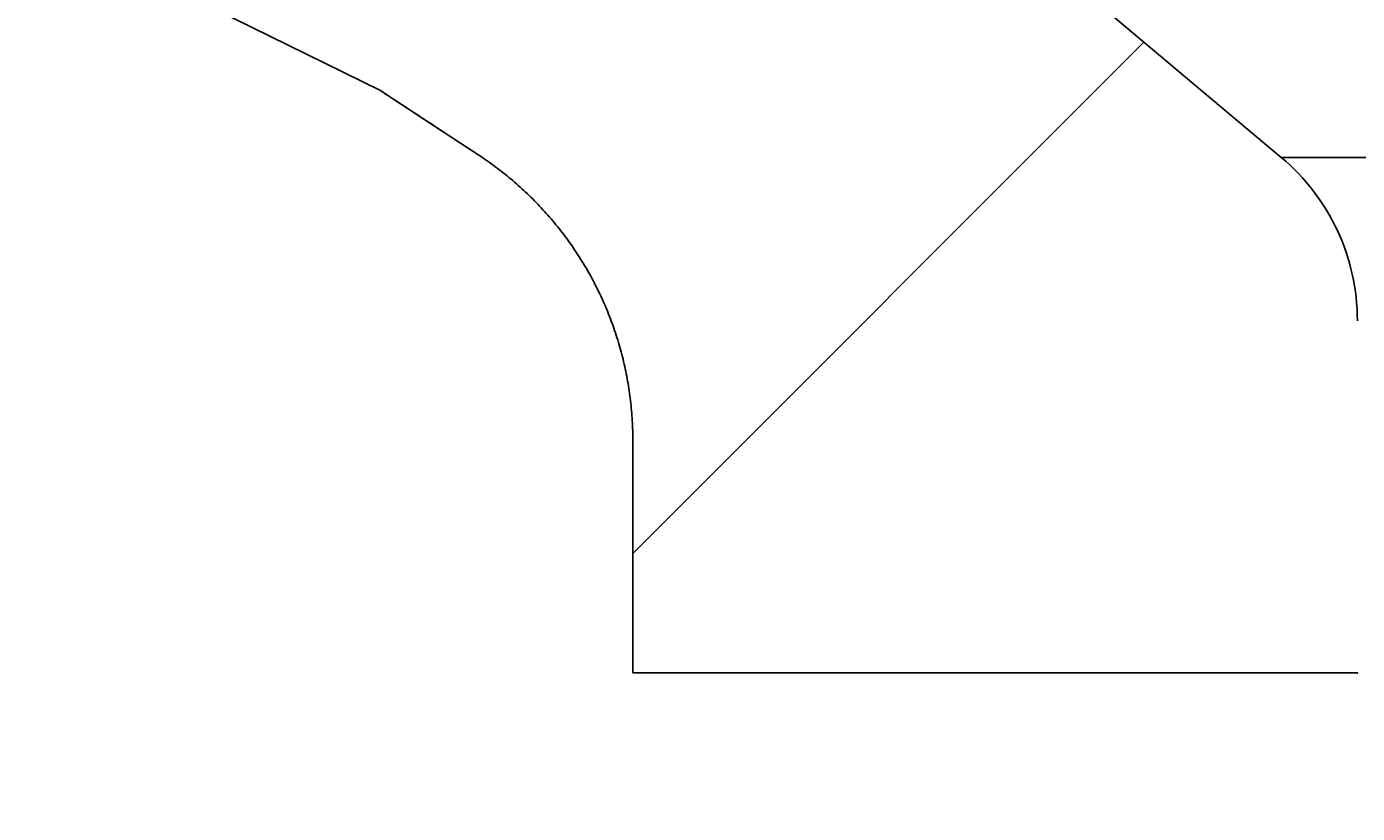
# Model space of a CAD drawing. Extents: x -500 to 3493, y -1003 to 1783.
# Drawn here: x 1652 to 1683, y 540 to 559 of the extents above; entities that cross this region are included whole.
import ezdxf

# ---------------------------------------------------------------- set-up
doc = ezdxf.new("R2010")
doc.units = 0
doc.layers.add('LAYER01', color=7, linetype='CONTINUOUS')
doc.dimstyles.get("Standard").update_dxf_attribs({"dimtxt": 0.18, "dimasz": 0.18, "dimexe": 0.18, "dimexo": 0.0625, "dimgap": 0.09, "dimtad": 0, "dimtih": 1, "dimtoh": 1, "dimzin": 0, "dimcen": 0.09, "dimazin": 3, "dimtfac": 1, "dimtofl": 0, "dimtmove": 0, "dimatfit": 3})

# ---------------------------------------------------------------- blocks, each defined once
blk = doc.blocks.new('VPS3550-G20')
at = {"layer": 'LAYER01', "color": 7, "linetype": 'CONTINUOUS'}
blk.add_line((1666.401879, 546.333668), (1678.394579, 558.326368), dxfattribs=at)
blk = doc.blocks.new('*D21')
at = {"layer": 'LAYER01', "color": 7}
for p, q in [((1683.40168, 515.53304), (1683.40168, 407.914825)), ((1729.401877, 515.53304), (1729.401877, 407.914825)), ((1683.40168, 442.914825), (1571.40168, 442.914825)), ((1729.401877, 442.914825), (1841.401877, 442.914825))]:
    blk.add_line(p, q, dxfattribs=at)
for p in [(1683.40168, 543.53304), (1729.401877, 543.53304), (1683.40168, 442.914825)]:
    blk.add_point(p, dxfattribs=at)
for points in [[(1627.40168, 452.247785), (1683.40168, 442.914825), (1627.40168, 433.581865)], [(1785.401877, 452.247785), (1729.401877, 442.914825), (1785.401877, 433.581865)]]:
    blk.add_solid(points, dxfattribs=at)
at = {"layer": 'LAYER01', "color": 7, "linetype": 'CONTINUOUS'}
blk.add_text('46', height=70, dxfattribs=at).set_placement((1876.401877, 477.914825))

msp = doc.modelspace()

# ---------------------------------------------------------------- linework, layer by layer
at = {"layer": 'LAYER01', "color": 7, "linetype": 'CONTINUOUS'}
for p, q in [((1670.627048, 564.8441), (1681.61582, 555.623425)), ((1681.61582, 555.623425), (1731.187938, 555.623425)), ((1666.401884, 548.985867), (1666.401884, 543.53304)), ((1666.401884, 543.53304), (1683.40168, 543.53304))]:
    msp.add_line(p, q, dxfattribs=at)
for points in [[(1624.435535, 574.827311), (1641.71884, 566.372966), (1651.62321, 561.5281), (1656.575402, 559.105677), (1660.478598, 557.196392)], [(1660.466975, 557.199238), (1660.504128, 557.174858), (1660.541293, 557.150471), (1660.578479, 557.126071), (1660.615689, 557.101655), (1660.652921, 557.077224), (1660.690173, 557.052782), (1660.727442, 557.028328), (1660.764726, 557.003864), (1660.802023, 556.979392), (1660.83933, 556.954914), (1660.876646, 556.93043), (1660.913967, 556.905942), (1660.951293, 556.881452), (1660.98862, 556.856961), (1661.025946, 556.83247), (1661.063269, 556.807982), (1661.100586, 556.783497), (1661.137896, 556.759016), (1661.175197, 556.734543), (1661.212485, 556.710077), (1661.249758, 556.68562), (1661.287015, 556.661175), (1661.324253, 556.636741), (1661.361472, 556.61232), (1661.398672, 556.587911), (1661.435855, 556.563513), (1661.473023, 556.539125), (1661.510175, 556.514747), (1661.547313, 556.490378), (1661.584439, 556.466017), (1661.621554, 556.441663), (1661.658658, 556.417316), (1661.695753, 556.392975), (1661.73284, 556.368639), (1661.76992, 556.344307), (1661.806995, 556.319979), (1661.844064, 556.295654), (1661.881131, 556.271332), (1661.918195, 556.247011), (1661.955258, 556.22269)], [(1660.467362, 557.199029), (1661.525106, 556.504978), (1662.790766, 555.674491)], [(1662.790766, 555.674493), (1662.839745, 555.642101), (1662.88843, 555.609393), (1662.936823, 555.57637), (1662.984923, 555.543032), (1663.03273, 555.50938), (1663.080245, 555.475414), (1663.127468, 555.441135), (1663.1744, 555.406542), (1663.22104, 555.371635), (1663.267389, 555.336416), (1663.313447, 555.300885), (1663.359215, 555.265041), (1663.404693, 555.228886), (1663.449881, 555.192418), (1663.494779, 555.15564), (1663.539387, 555.11855), (1663.583707, 555.08115), (1663.627738, 555.04344), (1663.671481, 555.005419), (1663.714935, 554.967089), (1663.758101, 554.92845), (1663.80098, 554.889501), (1663.843571, 554.850243), (1663.885876, 554.810677), (1663.927893, 554.770803), (1663.969625, 554.730621), (1664.011069, 554.690131), (1664.052228, 554.649334), (1664.093102, 554.60823), (1664.13369, 554.566819), (1664.173993, 554.525102), (1664.214011, 554.483079), (1664.253745, 554.44075), (1664.293194, 554.398116), (1664.33237, 554.355156), (1664.371279, 554.311856), (1664.409914, 554.268223), (1664.448268, 554.224264), (1664.486334, 554.179988), (1664.524106, 554.135401), (1664.561578, 554.090512), (1664.598742, 554.045327), (1664.635591, 553.999855), (1664.67212, 553.954103), (1664.708321, 553.908078), (1664.744188, 553.861788), (1664.779714, 553.81524), (1664.814892, 553.768442), (1664.849715, 553.721402), (1664.884178, 553.674128), (1664.918273, 553.626625), (1664.951991, 553.578912), (1664.985331, 553.530999), (1665.018291, 553.482888), (1665.050873, 553.434577), (1665.083078, 553.386068), (1665.114906, 553.33736), (1665.146357, 553.288455), (1665.177432, 553.239352), (1665.208133, 553.190052), (1665.238458, 553.140554), (1665.26841, 553.090861), (1665.297988, 553.04097), (1665.327193, 552.990884), (1665.356026, 552.940602), (1665.384488, 552.890125), (1665.412578, 552.839453), (1665.440298, 552.788586), (1665.467648, 552.737524), (1665.494628, 552.686268), (1665.521237, 552.634817), (1665.547475, 552.58317), (1665.573342, 552.531329), (1665.598836, 552.479292), (1665.623958, 552.427059), (1665.648708, 552.37463), (1665.673084, 552.322005), (1665.697087, 552.269183), (1665.720716, 552.216165), (1665.743971, 552.162951), (1665.766851, 552.109539), (1665.789355, 552.05593), (1665.811484, 552.002123), (1665.833237, 551.948119), (1665.854614, 551.893916), (1665.875614, 551.839504), (1665.896236, 551.784877), (1665.916477, 551.730046), (1665.936332, 551.675022), (1665.955798, 551.619815), (1665.974871, 551.564437), (1665.993549, 551.508898), (1666.011827, 551.45321), (1666.029702, 551.397382), (1666.04717, 551.341426), (1666.064228, 551.285353), (1666.080873, 551.229173), (1666.0971, 551.172898), (1666.112906, 551.116538), (1666.128287, 551.060104), (1666.143241, 551.003607), (1666.157763, 550.947057), (1666.171859, 550.890447), (1666.185537, 550.833761), (1666.198797, 550.776998), (1666.211639, 550.72016), (1666.224063, 550.663246), (1666.236069, 550.606256), (1666.247658, 550.54919), (1666.258828, 550.492048), (1666.269581, 550.43483), (1666.279917, 550.377536), (1666.289835, 550.320166), (1666.299335, 550.262721), (1666.308418, 550.205199), (1666.317083, 550.147602), (1666.325331, 550.089928), (1666.333162, 550.032179), (1666.340575, 549.974354), (1666.34757, 549.916453), (1666.354147, 549.858476), (1666.360303, 549.800422), (1666.366038, 549.742292), (1666.371352, 549.684085), (1666.376244, 549.625802), (1666.380712, 549.567441), (1666.384756, 549.509004), (1666.388374, 549.450517), (1666.391559, 549.392145), (1666.394311, 549.333897), (1666.396634, 549.275751), (1666.398528, 549.217689), (1666.399998, 549.15969), (1666.401044, 549.101733), (1666.401671, 549.043799), (1666.401879, 548.985867)]]:
    msp.add_lwpolyline(points, dxfattribs=at)
msp.add_arc((1678.401879, 551.793206), 5, 0, 50, dxfattribs=at)

# ---------------------------------------------------------------- block references
at = {"layer": 'LAYER01'}
msp.add_blockref('VPS3550-G20', (0, 0), dxfattribs=at)

# ---------------------------------------------------------------- dimensions: what is measured, and where the dimension line sits
at = {"layer": 'LAYER01', "color": 7}
dim = msp.add_linear_dim(base=(1683.40168, 442.914825), p1=(1729.401877, 543.53304), p2=(1683.40168, 543.53304), dimstyle='Standard', dxfattribs=at)
dim.commit()
dim.dimension.update_dxf_attribs({"geometry": '*D21', "text_midpoint": (1911.714808, 512.914825)})

doc.saveas('drawing.dxf')
